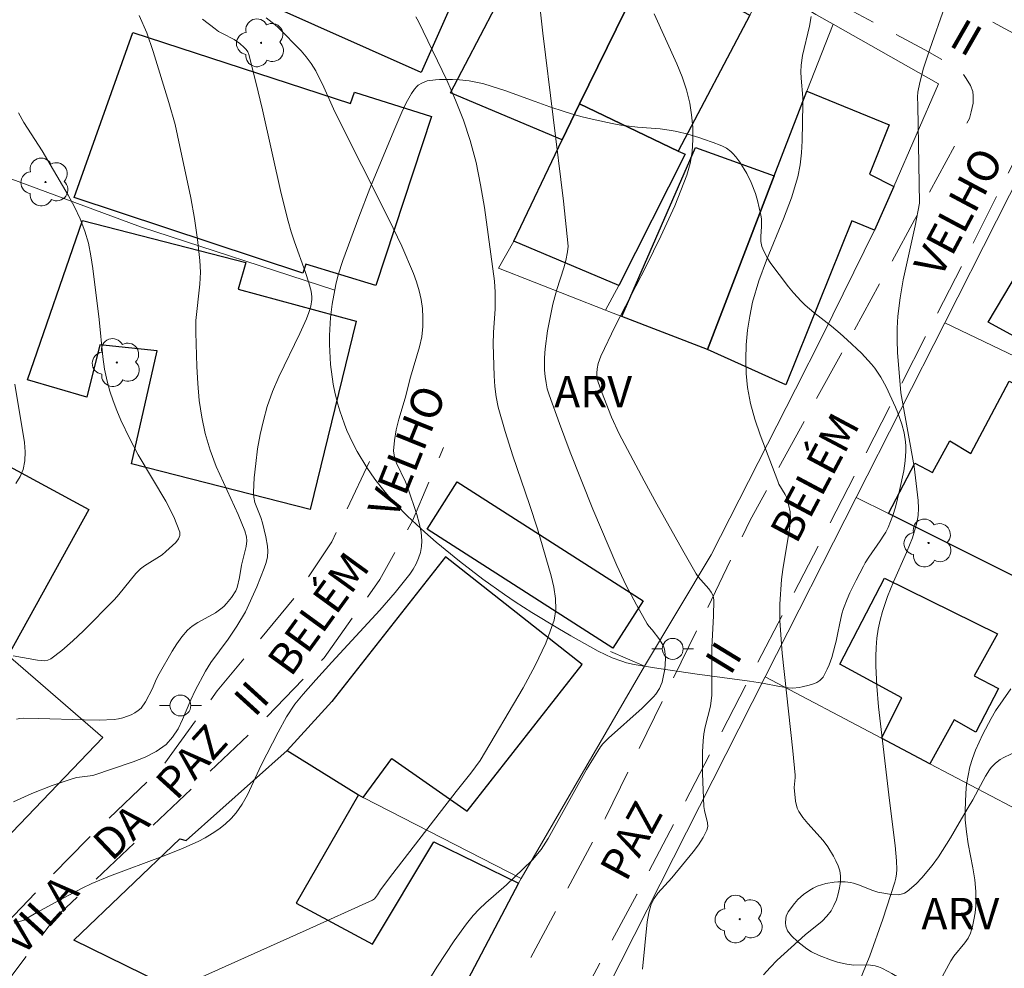
# Model space of a CAD drawing. Units: metres. Extents: x 282155 to 282670, y 1666581 to 1667146.
# Drawn here: x 282474 to 282521, y 1667046 to 1667091 of the extents above; entities that cross this region are included whole.
import ezdxf

# ---------------------------------------------------------------- set-up
doc = ezdxf.new("R2010")
doc.units = ezdxf.units.M
doc.header["$MEASUREMENT"] = 0
doc.linetypes.add('HIDDEN', pattern=[0.375, 0.25, -0.125])
for name, color, linetype, lineweight, true_color in [('Arvores_Isoladas', 7, 'Continuous', 18, 0x00ff33), ('Curvas_Intermediarias', 7, 'Continuous', 9, 0x783c14), ('Curvas_Mestras', 7, 'Continuous', 20, 0x783c14), ('Topon_Vegetacao', 7, 'Continuous', 9, 0x00ff33), ('Vegetacao', 7, 'Orla8', 9, 0x00ff33)]:
    doc.layers.add(name, color=color, linetype=linetype, lineweight=lineweight, true_color=true_color)
for name, color, linetype, lineweight in [('Cerca', 8, 'Cerca', 20), ('Edificacoes', 7, 'Continuous', 30), ('Muro_Grade', 8, 'Continuous', 20), ('Nao_Pavimentada_S_Mfio', 10, 'HIDDEN', 15), ('Poste', 7, 'Continuous', 9), ('Topon_de_Vias', 7, 'Continuous', 9)]:
    doc.layers.add(name, color=color, linetype=linetype, lineweight=lineweight)
doc.styles.add('Arial', font='arial.ttf', dxfattribs={"height": 1.5})
doc.styles.get("Standard").update_dxf_attribs({"font": 'arial.ttf'})
doc.linetypes.add('Cerca', pattern='A,10,0,["X",Standard,S=1,R=0,X=0,Y=-0.5],0.1', length=10.1)
doc.linetypes.add('Orla8', pattern='A,6,-0.5,["V",Standard,S=1,R=0,X=-0.5,Y=-1],-0.5,6,-0.5,["V",Standard,S=1,R=0,X=-0.5,Y=-1],-0.5', length=14)

# ---------------------------------------------------------------- blocks, each defined once
blk = doc.blocks.new('Arvore')
at = {"layer": 'Arvores_Isoladas'}
blk.add_lwpolyline([(-0.718, 0.493, 0.872324), (-0.722, -0.551, 0.862983), (0.284, -0.827, 0.900105), (0.89, 0.029, 0.863155), (0.262, 0.861, 0.882486)], format="xyb", close=True, dxfattribs=at)
blk.add_circle((0, 0), 0.0286, dxfattribs=at)
blk = doc.blocks.new('Poste')
at = {"layer": 'Poste'}
blk.add_lwpolyline([(0, 0.5, 1), (0, -0.5, 1)], format="xyb", close=True, dxfattribs=at)
for points in [[(-0.5, 0), (-1, 0)], [(0.5, 0), (1, 0)]]:
    blk.add_lwpolyline(points, dxfattribs=at)

msp = doc.modelspace()

# ---------------------------------------------------------------- linework, layer by layer
at = {"layer": 'Cerca', "flags": 128}
msp.add_lwpolyline([(282468.892, 1667047.697), (282477.568, 1667056.742), (282473.046, 1667060.66)], dxfattribs=at)
at = {"layer": 'Curvas_Intermediarias', "flags": 128}
for points, elevation in [([(282498.364, 1667092.421), (282498.593, 1667090.41), (282499.576, 1667082.369), (282499.801, 1667080.223), (282499.775, 1667079.95), (282499.685, 1667079.546), (282499.589, 1667079.197), (282499.256, 1667078.16), (282499.067, 1667077.461), (282498.814, 1667076.184), (282498.702, 1667075.326), (282498.673, 1667074.898), (282498.677, 1667074.301), (282498.701, 1667074.001), (282498.744, 1667073.703), (282498.807, 1667073.411), (282498.893, 1667073.126), (282499.384, 1667071.753), (282499.899, 1667070.385), (282500.986, 1667067.664), (282502.122, 1667064.966), (282502.567, 1667064.019), (282503.061, 1667063.095), (282503.571, 1667062.182), (282503.662, 1667062.063), (282503.821, 1667061.9), (282504.187, 1667061.417), (282504.359, 1667061.12), (282504.409, 1667060.963), (282504.441, 1667060.736), (282504.452, 1667060.5), (282504.418, 1667060.016), (282504.332, 1667059.548), (282504.289, 1667059.394), (282504.16, 1667059.095), (282503.985, 1667058.818), (282503.884, 1667058.693), (282503.336, 1667058.143), (282501.729, 1667056.72), (282501.461, 1667056.449), (282501.347, 1667056.299), (282501.008, 1667055.767), (282500.686, 1667055.223), (282498.85, 1667051.917), (282498.512, 1667051.401), (282498.095, 1667050.91), (282497.639, 1667050.45), (282496.854, 1667049.705), (282495.87, 1667048.851), (282495.557, 1667048.553), (282495.263, 1667048.239), (282494.946, 1667047.851), (282494.359, 1667047.035), (282493.52, 1667045.777), (282493.151, 1667045.15)], 129), ([(282513.524, 1667044.59), (282514.212, 1667046.316), (282514.844, 1667048.069), (282515.412, 1667049.834), (282515.46, 1667050.032), (282515.488, 1667050.234), (282515.501, 1667050.44), (282515.493, 1667050.853), (282515.432, 1667051.594), (282515.155, 1667053.734), (282514.634, 1667058.211), (282514.55, 1667059.197), (282514.499, 1667060.181), (282514.496, 1667060.616), (282514.516, 1667061.053), (282514.558, 1667061.489), (282514.623, 1667061.923), (282514.709, 1667062.351), (282514.818, 1667062.771), (282515.06, 1667063.487), (282515.351, 1667064.192), (282515.973, 1667065.591), (282516.249, 1667066.295), (282516.467, 1667067.011), (282516.528, 1667067.359), (282516.546, 1667067.715), (282516.532, 1667068.077), (282516.336, 1667069.695), (282515.7, 1667073.225), (282515.545, 1667075.149), (282515.517, 1667075.732), (282515.516, 1667076.312), (282515.552, 1667076.889), (282515.664, 1667077.757), (282515.816, 1667078.621), (282516.377, 1667081.206), (282516.591, 1667082.279), (282516.515, 1667086.948), (282516.494, 1667087.37), (282516.508, 1667087.579), (282516.601, 1667088.045), (282516.784, 1667088.739), (282517.078, 1667089.646), (282517.798, 1667091.672)], 132), ([(282473.302, 1667053.67), (282474.181, 1667054.065), (282475.153, 1667054.458), (282476.143, 1667054.796), (282476.328, 1667054.839), (282477.087, 1667054.936), (282479.024, 1667055.581), (282479.591, 1667055.812), (282480.118, 1667056.086), (282480.587, 1667056.419), (282480.903, 1667056.758), (282481.16, 1667057.162), (282481.377, 1667057.609), (282481.772, 1667058.547), (282481.988, 1667058.995), (282482.474, 1667059.923), (282482.736, 1667060.33), (282483.555, 1667061.44), (282483.964, 1667062.063), (282484.39, 1667062.76), (282484.921, 1667063.955), (282485.274, 1667064.837), (282485.365, 1667065.107), (282485.435, 1667065.383), (282485.456, 1667065.66), (282485.439, 1667065.886), (282485.36, 1667066.338), (282485.194, 1667067.012), (282485.119, 1667067.257), (282484.838, 1667067.985), (282484.779, 1667068.229), (282484.763, 1667068.477), (282484.804, 1667069.158), (282484.871, 1667069.846), (282484.966, 1667070.536), (282485.089, 1667071.222), (282485.242, 1667071.899), (282485.427, 1667072.562), (282485.679, 1667073.279), (282485.98, 1667073.982), (282486.988, 1667076.059), (282487.301, 1667076.759), (282487.416, 1667077.056), (282487.508, 1667077.362), (282487.557, 1667077.671), (282487.558, 1667077.805), (282487.522, 1667078.076), (282487.414, 1667078.478), (282487.254, 1667078.969), (282486.725, 1667080.428), (282486.56, 1667080.918), (282486.416, 1667081.414), (282486.087, 1667082.738), (282485.197, 1667086.745), (282484.885, 1667088.071), (282484.541, 1667089.381), (282484.491, 1667089.505), (282484.418, 1667089.62), (282484.327, 1667089.725), (282484.117, 1667089.912), (282483.838, 1667090.109), (282483.28, 1667090.39), (282483.099, 1667090.49), (282482.93, 1667090.606), (282482.329, 1667091.074)], 126), ([(282473.339, 1667047.879), (282473.791, 1667048.016), (282474.376, 1667048.363), (282475.697, 1667049.091), (282476.587, 1667049.557), (282477.041, 1667049.769), (282477.883, 1667050.118), (282480.454, 1667051.071), (282481.298, 1667051.409), (282482.123, 1667051.784), (282482.461, 1667051.96), (282482.793, 1667052.157), (282483.113, 1667052.374), (282483.416, 1667052.612), (282483.694, 1667052.872), (282483.941, 1667053.152), (282484.228, 1667053.566), (282484.478, 1667054.011), (282485.132, 1667055.43), (282485.941, 1667057.011), (282486.347, 1667057.742), (282486.745, 1667058.345), (282487.133, 1667058.821), (282487.749, 1667059.511), (282488.503, 1667060.349), (282490.801, 1667062.834), (282491.536, 1667063.681), (282492.233, 1667064.551), (282492.394, 1667064.785), (282492.536, 1667065.041), (282492.654, 1667065.311), (282492.743, 1667065.589), (282492.797, 1667065.868), (282492.813, 1667066.143), (282492.775, 1667066.562), (282492.69, 1667066.985), (282492.571, 1667067.409), (282492.146, 1667068.674), (282492.03, 1667068.972), (282491.599, 1667069.85), (282491.501, 1667070.145), (282491.464, 1667070.445), (282491.497, 1667070.944), (282491.586, 1667071.448), (282491.712, 1667071.955), (282492.008, 1667072.971), (282492.269, 1667073.962), (282492.703, 1667075.415), (282492.806, 1667075.901), (282492.86, 1667076.388), (282492.864, 1667076.811), (282492.835, 1667077.241), (282492.774, 1667077.672), (282492.682, 1667078.098), (282492.562, 1667078.515), (282492.414, 1667078.918), (282491.849, 1667080.227), (282491.241, 1667081.522), (282488.661, 1667086.652), (282488.127, 1667087.832), (282487.743, 1667088.599), (282487.519, 1667088.961), (282487.29, 1667089.272), (282487.038, 1667089.567), (282485.942, 1667090.683), (282485.809, 1667090.802), (282485.374, 1667091.13)], 127), ([(282492.518, 1667091.183), (282492.644, 1667090.961), (282494.002, 1667088.157), (282494.421, 1667087.207), (282494.8, 1667086.245), (282495.125, 1667085.269), (282495.4, 1667084.22), (282495.619, 1667083.154), (282495.798, 1667082.075), (282496.279, 1667078.56), (282496.311, 1667078.031), (282496.313, 1667077.235), (282496.233, 1667076.105), (282496.217, 1667075.541), (282496.263, 1667074.029), (282496.301, 1667073.527), (282496.365, 1667073.03), (282496.464, 1667072.541), (282496.788, 1667071.367), (282497.161, 1667070.203), (282497.963, 1667067.885), (282498.344, 1667066.722), (282498.985, 1667064.48), (282499.119, 1667063.934), (282499.205, 1667063.392), (282499.218, 1667062.862), (282499.129, 1667062.355), (282498.734, 1667061.261), (282498.234, 1667060.182), (282497.66, 1667059.116), (282495.602, 1667055.652), (282495.159, 1667055.046), (282494.455, 1667054.163), (282491.432, 1667050.252), (282490.832, 1667049.467), (282490.7, 1667049.224), (282490.55, 1667049.045), (282490.455, 1667048.981), (282487.287, 1667047.537), (282480.922, 1667044.689)], 128), ([(282511.421, 1667091.198), (282511.328, 1667090.732), (282511.006, 1667089.339), (282510.939, 1667088.872), (282510.925, 1667088.564), (282510.937, 1667088.255), (282511.017, 1667087.325), (282511.021, 1667087.015), (282510.991, 1667085.262), (282510.957, 1667084.681), (282510.889, 1667084.106), (282510.775, 1667083.542), (282510.469, 1667082.533), (282510.093, 1667081.538), (282509.277, 1667079.562), (282508.909, 1667078.566), (282508.616, 1667077.554), (282508.477, 1667076.888), (282508.374, 1667076.207), (282508.31, 1667075.519), (282508.287, 1667074.829), (282508.309, 1667074.145), (282508.377, 1667073.473), (282508.521, 1667072.713), (282508.729, 1667071.96), (282508.98, 1667071.213), (282509.814, 1667068.992), (282509.872, 1667068.86), (282510.176, 1667068.362), (282510.232, 1667068.231), (282510.335, 1667067.89), (282510.405, 1667067.537), (282510.42, 1667067.184), (282510.376, 1667066.703), (282510.06, 1667064.776), (282510.002, 1667064.292), (282509.922, 1667063.115), (282509.917, 1667062.329), (282510.03, 1667060.772), (282510.533, 1667056.117), (282510.644, 1667054.953), (282510.646, 1667054.833), (282510.596, 1667054.352), (282510.659, 1667053.706), (282510.748, 1667053.369), (282510.822, 1667053.216), (282511.023, 1667052.921), (282511.254, 1667052.642), (282511.99, 1667051.82), (282512.203, 1667051.527), (282512.476, 1667051.084), (282512.6, 1667050.851), (282512.703, 1667050.613), (282512.777, 1667050.373), (282512.812, 1667050.133), (282512.81, 1667049.854), (282512.775, 1667049.564), (282512.712, 1667049.272), (282512.621, 1667048.986), (282512.505, 1667048.715), (282512.368, 1667048.467), (282512.17, 1667048.208), (282511.934, 1667047.972), (282511.132, 1667047.318), (282509.794, 1667046.103), (282509.448, 1667045.763), (282509.136, 1667045.405)], 131), ([(282473.536, 1667086.593), (282473.793, 1667086.131), (282474.665, 1667084.786), (282475.905, 1667082.666), (282476.21, 1667082.105), (282476.484, 1667081.533), (282476.713, 1667080.946), (282476.88, 1667080.363), (282477.002, 1667079.765), (282477.092, 1667079.155), (282477.389, 1667076.722), (282477.564, 1667074.936), (282477.649, 1667074.347), (282477.769, 1667073.768), (282477.9, 1667073.295), (282478.058, 1667072.828), (282478.238, 1667072.367), (282478.434, 1667071.912), (282478.854, 1667071.015), (282479.252, 1667070.262), (282480.579, 1667068.034), (282480.956, 1667067.3), (282481.245, 1667066.568), (282481.252, 1667066.401), (282481.182, 1667066.234), (282481.057, 1667066.071), (282480.584, 1667065.63), (282480.397, 1667065.478), (282479.562, 1667064.958), (282479.374, 1667064.806), (282479.15, 1667064.578), (282478.336, 1667063.574), (282478.118, 1667063.337), (282476.638, 1667061.841), (282476.131, 1667061.362), (282475.612, 1667060.912), (282475.079, 1667060.503), (282474.944, 1667060.437), (282474.79, 1667060.411), (282474.454, 1667060.437), (282473.277, 1667060.648)], 124), ([(282473.371, 1667073.634), (282473.825, 1667070.84), (282473.86, 1667070.392), (282473.845, 1667069.962), (282473.761, 1667069.56), (282473.617, 1667069.219), (282473.41, 1667068.881)], 123), ([(282520.96, 1667059.07), (282520.226, 1667058.02), (282520.01, 1667057.656), (282519.621, 1667056.907), (282519.268, 1667056.139), (282519.122, 1667055.747), (282519.003, 1667055.349), (282518.912, 1667054.938), (282518.844, 1667054.519), (282518.798, 1667054.094), (282518.766, 1667053.239), (282518.777, 1667052.816), (282518.829, 1667052.242), (282518.92, 1667051.67), (282519.139, 1667050.527), (282519.229, 1667049.955), (282519.281, 1667049.383), (282519.276, 1667048.711), (282519.245, 1667048.373), (282519.193, 1667048.039), (282519.119, 1667047.714), (282519.021, 1667047.402), (282518.908, 1667047.165), (282518.757, 1667046.943), (282518.233, 1667046.301), (282518.085, 1667046.073), (282517.476, 1667044.959)], 133)]:
    msp.add_lwpolyline(points, dxfattribs=dict(at, elevation=elevation))
at = {"layer": 'Curvas_Mestras', "flags": 128}
for points, elevation in [([(282503.357, 1667045.685), (282503.571, 1667047.937), (282503.651, 1667048.368), (282503.775, 1667048.78), (282503.912, 1667049.059), (282504.095, 1667049.318), (282504.758, 1667050.048), (282505.773, 1667051.288), (282506.03, 1667051.623), (282506.255, 1667051.966), (282506.434, 1667052.32), (282506.472, 1667052.492), (282506.461, 1667052.676), (282506.313, 1667053.261), (282506.287, 1667053.454), (282506.221, 1667055.022), (282506.22, 1667056.066), (282506.246, 1667056.586), (282506.287, 1667056.921), (282506.354, 1667057.253), (282506.599, 1667058.247), (282506.675, 1667058.773), (282506.663, 1667061.047), (282506.745, 1667062.562), (282506.763, 1667063.316), (282506.726, 1667063.516), (282506.634, 1667063.697), (282506.521, 1667063.848), (282506.017, 1667064.419), (282505.912, 1667064.576), (282505.279, 1667065.677), (282504.037, 1667067.896), (282503.429, 1667069.014), (282502.247, 1667071.265), (282501.875, 1667072.058), (282501.391, 1667073.282), (282501.213, 1667073.781), (282501.177, 1667073.965), (282501.168, 1667074.151), (282501.188, 1667074.366), (282501.237, 1667074.612), (282501.361, 1667074.968), (282502.054, 1667076.41), (282503.523, 1667079.271), (282504.237, 1667080.706), (282504.896, 1667082.154), (282505.471, 1667083.624), (282505.626, 1667084.171), (282505.721, 1667084.742), (282505.761, 1667085.327), (282505.754, 1667085.915), (282505.704, 1667086.496), (282505.618, 1667087.059), (282505.464, 1667087.695), (282505.25, 1667088.322), (282504.995, 1667088.941), (282503.905, 1667091.323)], 130), ([(282479.309, 1667091.247), (282479.674, 1667090.42), (282479.969, 1667089.535), (282480.722, 1667087.087), (282481.018, 1667086.044), (282481.143, 1667085.517), (282481.768, 1667082.543), (282481.947, 1667081.546), (282482.098, 1667080.548), (282482.211, 1667079.548), (282482.23, 1667078.978), (282482.197, 1667078.406), (282482.018, 1667076.681), (282482.008, 1667076.108), (282482.059, 1667074.482), (282482.105, 1667073.667), (282482.178, 1667072.858), (282482.291, 1667072.057), (282482.454, 1667071.271), (282482.691, 1667070.477), (282482.99, 1667069.699), (282484.032, 1667067.397), (282484.352, 1667066.622), (282484.432, 1667066.341), (282484.451, 1667066.148), (282484.422, 1667065.874), (282484.198, 1667064.98), (282484.098, 1667064.397), (282483.994, 1667063.919), (282483.922, 1667063.754), (282483.713, 1667063.444), (282483.475, 1667063.15), (282483.345, 1667063.016), (282483.206, 1667062.892), (282482.949, 1667062.711), (282482.106, 1667062.247), (282481.844, 1667062.074), (282481.612, 1667061.871), (282481.348, 1667061.563), (282481.108, 1667061.229), (282480.887, 1667060.878), (282480.262, 1667059.794), (282480.124, 1667059.518), (282479.942, 1667059.092), (282479.604, 1667058.457), (282479.392, 1667058.158), (282479.263, 1667058.039), (282479.098, 1667057.927), (282478.917, 1667057.829), (282478.52, 1667057.682), (282478.315, 1667057.636), (282478.111, 1667057.612), (282477.394, 1667057.583), (282476.672, 1667057.586), (282474.494, 1667057.66), (282473.77, 1667057.667), (282473.61, 1667057.653), (282473.451, 1667057.619)], 125)]:
    msp.add_lwpolyline(points, dxfattribs=dict(at, elevation=elevation))
at = {"layer": 'Edificacoes', "flags": 128}
for points in [[(282497.042, 1667098.139), (282492.78, 1667088.518), (282485.233, 1667091.885), (282490.051, 1667100.891), (282490.32, 1667100.786)], [(282494.173, 1667087.547), (282498.474, 1667095.786), (282503.42, 1667093.304), (282500.351, 1667087.034), (282499.509, 1667085.314)], [(282508.479, 1667091.264), (282505.066, 1667084.766), (282500.351, 1667087.034), (282503.42, 1667093.304), (282503.656, 1667093.821)], [(282490.615, 1667078.348), (282487.273, 1667079.374), (282487.122, 1667078.94), (282476.194, 1667082.552), (282478.994, 1667090.432), (282489.403, 1667087.037), (282489.586, 1667087.589), (282493.273, 1667086.43)], [(282506.453, 1667075.29), (282509.642, 1667083.581), (282511.201, 1667087.634), (282515.148, 1667086.032), (282514.195, 1667083.659), (282515.367, 1667083.079), (282514.433, 1667080.993), (282513.351, 1667081.439), (282510.201, 1667073.601)], [(282505.066, 1667084.766), (282505.399, 1667084.62), (282502.223, 1667078.351), (282497.201, 1667080.47), (282499.509, 1667085.314), (282500.351, 1667087.034)], [(282506.453, 1667075.29), (282502.375, 1667076.865), (282505.893, 1667084.938), (282509.642, 1667083.581)], [(282487.483, 1667067.651), (282478.935, 1667069.827), (282480.165, 1667075.221), (282477.417, 1667075.504), (282476.807, 1667073.012), (282473.962, 1667073.845), (282476.595, 1667081.456), (282484.398, 1667079.447), (282484.042, 1667078.176), (282489.672, 1667076.636)], [(282528.504, 1667071.89), (282519.872, 1667076.591), (282521.714, 1667079.697), (282530.276, 1667075.106), (282528.597, 1667072.06)], [(282518.036, 1667070.917), (282519.048, 1667070.323), (282520.876, 1667073.768), (282526.975, 1667070.694), (282523.361, 1667063.331), (282515.109, 1667067.454), (282516.364, 1667069.852), (282517.211, 1667069.418)], [(282471.387, 1667070.619), (282476.907, 1667067.636), (282473.046, 1667060.66), (282471.512, 1667061.562), (282467.834, 1667064.144), (282468.447, 1667065.262), (282470.961, 1667069.844)], [(282501.941, 1667061.014), (282493.061, 1667066.703), (282494.507, 1667068.96), (282503.387, 1667063.272)], [(282494.969, 1667053.232), (282500.478, 1667060.239), (282493.94, 1667065.381), (282488.503, 1667058.467), (282486.375, 1667056.125), (282489.783, 1667054.014), (282490.007, 1667053.879), (282491.375, 1667055.744)], [(282514.92, 1667064.355), (282520.31, 1667061.695), (282519.199, 1667059.691), (282520.37, 1667059.088), (282519.283, 1667057.007), (282518.252, 1667057.594), (282517.09, 1667055.498), (282514.776, 1667056.716), (282515.743, 1667058.64), (282512.791, 1667060.25)], [(282497.423, 1667049.782), (282491.941, 1667039.345), (282476.181, 1667047.066), (282481.248, 1667051.9), (282481.548, 1667051.832), (282486.375, 1667056.125), (282489.783, 1667054.014), (282486.801, 1667048.829), (282490.461, 1667046.871), (282493.379, 1667051.769)]]:
    msp.add_lwpolyline(points, close=True, dxfattribs=at)
at = {"layer": 'Muro_Grade', "flags": 128}
for points in [[(282501.582, 1667077.175), (282502.223, 1667078.351), (282505.399, 1667084.62), (282505.066, 1667084.766), (282508.479, 1667091.264), (282509.107, 1667092.429), (282509.278, 1667092.758)], [(282509.278, 1667092.758), (282511.633, 1667091.298), (282512.466, 1667090.828)], [(282503.453, 1667060.154), (282506.632, 1667065.471), (282510.66, 1667073.387), (282511.963, 1667075.947), (282514.433, 1667080.993), (282515.367, 1667083.079), (282517.499, 1667087.984), (282512.466, 1667090.828)], [(282506.453, 1667075.29), (282509.642, 1667083.581), (282511.201, 1667087.634), (282512.466, 1667090.828)], [(282467.038, 1667086.994), (282466.921, 1667085.755), (282479.376, 1667081.145), (282488.65, 1667078.127)], [(282517.798, 1667076.565), (282522.739, 1667086.312), (282533.355, 1667080.695)], [(282501.582, 1667077.175), (282496.475, 1667079.171), (282497.201, 1667080.47)], [(282501.582, 1667077.175), (282501.747, 1667077.111), (282502.375, 1667076.865)], [(282513.57, 1667068.223), (282517.798, 1667076.565)], [(282517.798, 1667076.565), (282528.305, 1667071.528)], [(282509.22, 1667059.641), (282513.57, 1667068.223)], [(282513.57, 1667068.223), (282515.109, 1667067.454), (282523.361, 1667063.331), (282536.365, 1667056.833), (282539.599, 1667055.217), (282540.529, 1667054.752)], [(282503.453, 1667060.154), (282501.831, 1667060.855)], [(282497.558, 1667050.015), (282503.453, 1667060.154)], [(282503.453, 1667060.154), (282503.453, 1667060.154)], [(282503.453, 1667060.154), (282503.453, 1667060.154)], [(282500.475, 1667041.617), (282500.157, 1667041.763), (282501.702, 1667044.81), (282509.22, 1667059.641)], [(282535.589, 1667045.758), (282531.57, 1667047.874), (282530.188, 1667048.601), (282521.944, 1667052.942), (282517.09, 1667055.498), (282514.776, 1667056.716), (282509.22, 1667059.641)], [(282486.375, 1667056.125), (282489.783, 1667054.014), (282490.007, 1667053.879), (282497.558, 1667050.015)], [(282497.423, 1667049.782), (282497.558, 1667050.015)]]:
    msp.add_lwpolyline(points, dxfattribs=at)
at = {"layer": 'Nao_Pavimentada_S_Mfio', "ltscale": 10, "flags": 128}
for points in [[(282456.665, 1667141.139), (282454.934, 1667138.687), (282452.441, 1667134.21), (282452.382, 1667134.091), (282452.322, 1667133.951), (282452.269, 1667133.809), (282452.224, 1667133.664), (282452.186, 1667133.517), (282452.156, 1667133.368), (282452.135, 1667133.218), (282452.121, 1667133.066), (282452.115, 1667132.915), (282452.117, 1667132.763), (282452.127, 1667132.611), (282452.145, 1667132.46), (282452.171, 1667132.311), (282452.205, 1667132.163), (282452.246, 1667132.016), (282452.295, 1667131.873), (282452.352, 1667131.732), (282452.416, 1667131.594), (282452.487, 1667131.46), (282452.565, 1667131.33), (282452.65, 1667131.204), (282452.741, 1667131.082), (282452.839, 1667130.966), (282452.942, 1667130.855), (282453.052, 1667130.749), (282453.166, 1667130.65), (282453.286, 1667130.556), (282458.664, 1667126.443), (282465.52, 1667121.511), (282481.718, 1667111.673), (282501.233, 1667101.018), (282527.65, 1667086.881), (282551.333, 1667074.291), (282559.273, 1667069.965), (282567.633, 1667065.197), (282577.845, 1667059.924), (282582.524, 1667057.247), (282582.528, 1667057.244), (282582.654, 1667057.165), (282582.704, 1667057.137), (282582.784, 1667057.093), (282582.917, 1667057.028), (282583.054, 1667056.97), (282583.194, 1667056.919), (282583.337, 1667056.876), (282583.481, 1667056.841), (282583.627, 1667056.814), (282583.775, 1667056.794), (282583.923, 1667056.783), (282584.072, 1667056.779), (282584.221, 1667056.784), (282584.369, 1667056.796), (282584.517, 1667056.816), (282584.663, 1667056.844), (282584.807, 1667056.881), (282584.949, 1667056.924), (282585.089, 1667056.976), (282585.226, 1667057.034)], [(282490.31, 1667069.934), (282488.506, 1667066.1), (282486.724, 1667063.431), (282483.036, 1667058.973), (282480.328, 1667055.254), (282476.817, 1667051.882), (282472.175, 1667047.081), (282470.191, 1667044.611), (282467.815, 1667042.213), (282466.278, 1667040.927), (282464.596, 1667039.854), (282463.766, 1667039.55), (282463.187, 1667039.423), (282454.913, 1667044.025), (282442.354, 1667052.313), (282438.009, 1667055.915), (282437.851, 1667056.029), (282437.697, 1667056.15), (282437.549, 1667056.276), (282437.406, 1667056.408), (282437.269, 1667056.546), (282437.138, 1667056.69), (282437.012, 1667056.839), (282436.893, 1667056.992), (282436.781, 1667057.151), (282436.675, 1667057.313), (282436.575, 1667057.48), (282436.483, 1667057.651), (282436.398, 1667057.825), (282436.32, 1667058.003), (282436.25, 1667058.184), (282436.187, 1667058.367), (282436.132, 1667058.553), (282436.084, 1667058.741), (282436.045, 1667058.931), (282436.013, 1667059.122), (282435.989, 1667059.315), (282435.973, 1667059.508), (282435.965, 1667059.702), (282435.965, 1667059.895), (282435.973, 1667060.089), (282435.989, 1667060.282), (282436.013, 1667060.475), (282436.045, 1667060.666), (282436.084, 1667060.856), (282436.132, 1667061.045), (282436.187, 1667061.231), (282436.25, 1667061.415), (282436.32, 1667061.596), (282436.398, 1667061.774), (282436.483, 1667061.949), (282436.566, 1667062.104), (282441.228, 1667068.619), (282443.775, 1667072.677), (282443.868, 1667072.957), (282443.955, 1667073.238), (282444.033, 1667073.522), (282444.104, 1667073.807), (282444.167, 1667074.095), (282444.222, 1667074.383), (282444.27, 1667074.673), (282444.31, 1667074.965), (282444.341, 1667075.257), (282444.365, 1667075.549), (282444.381, 1667075.842), (282444.388, 1667076.135), (282444.388, 1667076.429), (282444.38, 1667076.722), (282444.364, 1667077.014), (282444.34, 1667077.306), (282444.308, 1667077.598), (282444.268, 1667077.888), (282444.221, 1667078.177), (282444.165, 1667078.464), (282444.102, 1667078.749), (282444.03, 1667079.033), (282443.952, 1667079.315), (282443.865, 1667079.594), (282443.771, 1667079.871), (282443.669, 1667080.145), (282443.56, 1667080.416), (282443.444, 1667080.684), (282443.32, 1667080.949), (282443.189, 1667081.21), (282443.051, 1667081.467), (282442.906, 1667081.721), (282442.755, 1667081.97), (282442.596, 1667082.215), (282442.431, 1667082.456), (282442.366, 1667082.547), (282439.378, 1667085.795), (282436.561, 1667088.604), (282432.749, 1667091.69), (282426.654, 1667096.17), (282419.692, 1667102.215), (282419.594, 1667102.301), (282419.501, 1667102.392), (282419.414, 1667102.49), (282419.334, 1667102.592), (282419.259, 1667102.699), (282419.191, 1667102.811), (282419.13, 1667102.926), (282419.076, 1667103.046), (282419.029, 1667103.168), (282418.99, 1667103.293), (282418.959, 1667103.42), (282418.935, 1667103.549), (282418.919, 1667103.68), (282418.91, 1667103.811), (282418.91, 1667103.942), (282418.917, 1667104.074), (282418.933, 1667104.204), (282418.956, 1667104.334), (282418.987, 1667104.461), (282419.026, 1667104.587), (282419.072, 1667104.71), (282419.125, 1667104.83), (282419.185, 1667104.947), (282419.253, 1667105.06), (282419.327, 1667105.168), (282419.407, 1667105.272), (282419.493, 1667105.37), (282419.585, 1667105.464), (282419.683, 1667105.551), (282419.711, 1667105.575), (282420.593, 1667106.217), (282428.338, 1667112.63), (282436.571, 1667119.257), (282441.75, 1667124.203), (282445.552, 1667128.006), (282445.791, 1667128.266), (282445.889, 1667128.39), (282445.98, 1667128.494), (282446.071, 1667128.592), (282446.166, 1667128.696), (282446.275, 1667128.813), (282446.395, 1667128.918), (282446.52, 1667129.017), (282446.649, 1667129.11), (282446.784, 1667129.196), (282446.922, 1667129.275), (282447.064, 1667129.347), (282447.21, 1667129.412), (282447.36, 1667129.47), (282447.512, 1667129.521), (282447.666, 1667129.563), (282447.823, 1667129.599), (282447.982, 1667129.626), (282448.142, 1667129.646), (282448.303, 1667129.658), (282448.465, 1667129.662), (282448.627, 1667129.658), (282448.789, 1667129.647), (282448.95, 1667129.627), (282449.111, 1667129.6), (282449.271, 1667129.565), (282449.428, 1667129.522), (282449.584, 1667129.472), (282449.738, 1667129.415), (282449.889, 1667129.35), (282450.037, 1667129.278), (282450.181, 1667129.199), (282450.322, 1667129.113), (282450.459, 1667129.021), (282450.591, 1667128.923), (282450.718, 1667128.818), (282450.841, 1667128.707), (282450.958, 1667128.591), (282451.07, 1667128.469), (282451.203, 1667128.357), (282452.444, 1667127.315), (282457.063, 1667124.285), (282464.036, 1667119.269), (282480.376, 1667109.344), (282499.955, 1667098.654), (282516.843, 1667089.616), (282518.225, 1667088.816), (282518.662, 1667088.462), (282518.818, 1667088.246), (282519.032, 1667087.899), (282519.146, 1667087.617), (282519.162, 1667087.404), (282519.16, 1667087.057), (282519.065, 1667086.639), (282518.975, 1667086.329), (282516.359, 1667081.489), (282508.499, 1667067.139), (282501.593, 1667052.908), (282495.191, 1667040.936), (282488.313, 1667030.02), (282488.241, 1667029.854), (282488.161, 1667029.691), (282488.075, 1667029.532), (282487.982, 1667029.376), (282487.882, 1667029.225), (282487.775, 1667029.078), (282487.662, 1667028.936), (282487.543, 1667028.799), (282487.418, 1667028.667), (282487.288, 1667028.541), (282487.152, 1667028.42), (282487.011, 1667028.305), (282486.865, 1667028.197), (282486.714, 1667028.095), (282486.559, 1667028), (282486.4, 1667027.911), (282486.238, 1667027.83), (282486.072, 1667027.755), (282485.903, 1667027.688), (282485.731, 1667027.628), (282485.557, 1667027.576), (282485.381, 1667027.531), (282485.203, 1667027.495), (282485.023, 1667027.466), (282484.843, 1667027.444), (282484.662, 1667027.431), (282484.481, 1667027.426), (282484.299, 1667027.428), (282484.119, 1667027.438), (282483.938, 1667027.457), (282483.759, 1667027.483), (282483.582, 1667027.517), (282483.406, 1667027.558), (282483.232, 1667027.608), (282483.06, 1667027.665), (282482.892, 1667027.729), (282482.726, 1667027.801), (282482.564, 1667027.88), (282482.406, 1667027.966), (282482.252, 1667028.059), (282482.102, 1667028.158), (282481.956, 1667028.264), (282481.816, 1667028.376), (282481.681, 1667028.495), (282481.631, 1667028.541), (282474.885, 1667033.276), (282471.445, 1667035.071), (282470.476, 1667036.291), (282469.826, 1667037.191), (282469.434, 1667037.872), (282469.182, 1667038.695), (282469.227, 1667039.533), (282469.569, 1667040.566), (282470.26, 1667041.651), (282471.693, 1667043.363), (282475.295, 1667048.125), (282484.967, 1667057.283), (282488.139, 1667060.559), (282490.81, 1667064.297), (282492.359, 1667067.097), (282493.854, 1667070.601)], [(282532.224, 1666979.388), (282532.027, 1666979.372), (282531.829, 1666979.363), (282531.631, 1666979.363), (282531.434, 1666979.371), (282531.236, 1666979.387), (282531.04, 1666979.411), (282530.844, 1666979.443), (282530.65, 1666979.482), (282530.458, 1666979.529), (282530.268, 1666979.584), (282530.08, 1666979.647), (282529.895, 1666979.717), (282529.713, 1666979.795), (282529.534, 1666979.88), (282529.358, 1666979.972), (282529.187, 1666980.071), (282529.019, 1666980.177), (282528.856, 1666980.289), (282524.876, 1666981.855), (282524.451, 1666982.097), (282499.849, 1666992.221), (282479.337, 1666999.829), (282477.78, 1667000.551), (282477.682, 1667000.618), (282477.557, 1667000.712), (282477.437, 1667000.813), (282477.322, 1667000.92), (282477.213, 1667001.032), (282477.11, 1667001.149), (282477.013, 1667001.272), (282476.922, 1667001.399), (282476.838, 1667001.531), (282476.761, 1667001.667), (282476.691, 1667001.806), (282476.628, 1667001.949), (282476.573, 1667002.095), (282476.525, 1667002.244), (282476.485, 1667002.395), (282476.452, 1667002.547), (282476.428, 1667002.702), (282476.411, 1667002.857), (282476.403, 1667003.013), (282476.402, 1667003.169), (282476.41, 1667003.325), (282476.425, 1667003.48), (282476.448, 1667003.635), (282476.479, 1667003.788), (282476.518, 1667003.94), (282476.565, 1667004.089), (282476.619, 1667004.236), (282476.681, 1667004.38), (282476.75, 1667004.52), (282476.826, 1667004.658), (282478.2, 1667007.727), (282483.194, 1667016.305), (282490.506, 1667027.556), (282496.209, 1667036.492), (282503.09, 1667049.245), (282512.24, 1667066.832), (282518.604, 1667079.269), (282521.746, 1667085.55), (282522.13, 1667086.053), (282522.33, 1667086.229), (282522.623, 1667086.418), (282522.842, 1667086.476), (282523.095, 1667086.473), (282523.4, 1667086.392), (282524.143, 1667086.031), (282532.012, 1667081.905), (282548.49, 1667073.154), (282562.022, 1667066.341), (282576.386, 1667058.206), (282581.289, 1667055.109), (282581.376, 1667055.059), (282581.501, 1667054.98), (282581.578, 1667054.926), (282581.622, 1667054.894), (282581.738, 1667054.802), (282581.849, 1667054.704), (282581.954, 1667054.6), (282582.054, 1667054.49), (282582.147, 1667054.375), (282582.235, 1667054.256), (282582.315, 1667054.132), (282582.389, 1667054.003), (282582.456, 1667053.871), (282582.516, 1667053.736), (282582.568, 1667053.597), (282582.613, 1667053.456), (282582.65, 1667053.313), (282582.679, 1667053.168), (282582.7, 1667053.021)]]:
    msp.add_lwpolyline(points, dxfattribs=at)
at = {"layer": 'Vegetacao', "flags": 128}
for points in [[(282512.792, 1667076.059), (282513.142, 1667075.746), (282513.814, 1667075.107), (282514.291, 1667074.593), (282514.453, 1667074.393), (282514.742, 1667073.965), (282514.995, 1667073.506), (282515.44, 1667072.536), (282515.555, 1667072.263), (282515.753, 1667071.715), (282515.863, 1667071.3), (282515.926, 1667070.878), (282515.938, 1667070.665), (282515.937, 1667070.432), (282515.904, 1667069.961), (282515.838, 1667069.488), (282515.637, 1667068.546), (282515.436, 1667067.75), (282515.318, 1667067.36), (282515.092, 1667066.79), (282514.975, 1667066.561), (282514.892, 1667066.418), (282514.717, 1667066.147), (282514.17, 1667065.371), (282513.997, 1667065.092), (282513.915, 1667064.943), (282513.564, 1667064.272), (282513.268, 1667063.668), (282513.135, 1667063.364), (282512.963, 1667062.907), (282512.887, 1667062.653), (282512.768, 1667062.136), (282512.692, 1667061.746), (282512.612, 1667061.359), (282512.566, 1667061.169), (282512.394, 1667060.573), (282512.27, 1667060.227), (282512.18, 1667060.017), (282511.982, 1667059.638), (282511.828, 1667059.471), (282511.686, 1667059.383), (282511.574, 1667059.334), (282511.315, 1667059.252), (282510.987, 1667059.172), (282510.84, 1667059.143), (282510.541, 1667059.112), (282510.312, 1667059.124), (282509.903, 1667059.188), (282509.084, 1667059.341), (282508.468, 1667059.443), (282505.861, 1667059.791), (282503.923, 1667060.075), (282502.956, 1667060.241), (282502.597, 1667060.322), (282502.363, 1667060.391), (282501.906, 1667060.561), (282501.239, 1667060.876), (282499.932, 1667061.61), (282499.302, 1667061.974), (282498.074, 1667062.718), (282497.278, 1667063.231), (282496.756, 1667063.582), (282495.732, 1667064.308), (282494.604, 1667065.169), (282493.497, 1667066.086), (282492.95, 1667066.568), (282492.133, 1667067.323), (282491.567, 1667067.891), (282491.214, 1667068.281), (282490.989, 1667068.546), (282490.565, 1667069.087), (282490.177, 1667069.644), (282489.716, 1667070.411), (282489.51, 1667070.806), (282489.232, 1667071.412), (282489.108, 1667071.721), (282488.888, 1667072.353), (282488.792, 1667072.675), (282488.668, 1667073.166), (282488.574, 1667073.625), (282488.445, 1667074.566), (282488.393, 1667075.526), (282488.396, 1667075.955), (282488.445, 1667076.814), (282488.522, 1667077.454), (282488.701, 1667078.399), (282488.819, 1667078.861), (282489.03, 1667079.537), (282489.793, 1667081.614), (282490.333, 1667082.989), (282491.477, 1667085.73), (282491.858, 1667086.636), (282492.069, 1667087.08), (282492.32, 1667087.517), (282492.467, 1667087.732), (282492.567, 1667087.849), (282492.641, 1667087.915), (282492.803, 1667088.02), (282493.071, 1667088.122), (282493.458, 1667088.181), (282493.654, 1667088.19), (282494.284, 1667088.189), (282494.603, 1667088.172), (282495.078, 1667088.123), (282495.547, 1667088.037), (282495.776, 1667087.978), (282496.128, 1667087.874), (282496.83, 1667087.645), (282497.297, 1667087.481), (282498.228, 1667087.142), (282498.923, 1667086.892), (282499.615, 1667086.66), (282499.96, 1667086.553), (282500.476, 1667086.411), (282501.089, 1667086.259), (282501.9, 1667086.083), (282502.32, 1667086.006), (282503.121, 1667085.912), (282504.202, 1667085.831), (282504.74, 1667085.761), (282505.002, 1667085.711), (282505.523, 1667085.584), (282506.043, 1667085.424), (282506.273, 1667085.346), (282506.73, 1667085.178), (282507.071, 1667085.046), (282507.18, 1667085.001), (282507.371, 1667084.904), (282507.583, 1667084.751), (282507.678, 1667084.659), (282507.819, 1667084.496), (282508.004, 1667084.247), (282508.34, 1667083.705), (282508.553, 1667083.268), (282508.747, 1667082.751), (282508.848, 1667082.406), (282509.011, 1667081.71), (282509.037, 1667081.532), (282509.037, 1667081.17), (282509.008, 1667080.685), (282509.015, 1667080.446), (282509.058, 1667080.211), (282509.097, 1667080.096), (282509.315, 1667079.667), (282509.492, 1667079.398), (282509.888, 1667078.869), (282510.337, 1667078.283), (282510.568, 1667077.996), (282510.939, 1667077.592), (282511.135, 1667077.406), (282511.544, 1667077.057), (282512.384, 1667076.399)], [(282516.527, 1667044.763), (282516.302, 1667044.873), (282515.888, 1667045.106), (282515.624, 1667045.264), (282515.27, 1667045.473), (282515.086, 1667045.575), (282514.793, 1667045.719), (282514.637, 1667045.787), (282514.474, 1667045.841), (282514.139, 1667045.885), (282513.454, 1667045.875), (282513.118, 1667045.91), (282512.675, 1667046.019), (282512.383, 1667046.109), (282511.804, 1667046.329), (282511.432, 1667046.51), (282511.2, 1667046.65), (282510.773, 1667046.977), (282510.481, 1667047.266), (282510.344, 1667047.425), (282510.281, 1667047.517), (282510.202, 1667047.733), (282510.183, 1667047.89), (282510.198, 1667048.102), (282510.222, 1667048.205), (282510.318, 1667048.415), (282510.613, 1667048.817), (282510.778, 1667049.001), (282511.048, 1667049.25), (282511.348, 1667049.461), (282511.509, 1667049.551), (282511.704, 1667049.64), (282512.107, 1667049.77), (282512.516, 1667049.84), (282512.696, 1667049.853), (282513.043, 1667049.849), (282513.287, 1667049.821), (282513.436, 1667049.79), (282513.729, 1667049.69), (282514.308, 1667049.446), (282514.602, 1667049.359), (282515.251, 1667049.24), (282515.578, 1667049.236), (282515.782, 1667049.276), (282515.876, 1667049.313), (282516.007, 1667049.392), (282516.437, 1667049.764), (282516.703, 1667050.035), (282517.195, 1667050.627), (282517.5, 1667051.053), (282517.887, 1667051.652), (282518.074, 1667051.962), (282518.492, 1667052.677), (282518.915, 1667053.406), (282519.133, 1667053.771), (282519.4, 1667054.247), (282519.748, 1667054.897), (282519.938, 1667055.209), (282520.021, 1667055.321), (282520.219, 1667055.522), (282520.449, 1667055.693), (282520.614, 1667055.791), (282520.954, 1667055.953), (282521.065, 1667055.993), (282521.304, 1667056.051), (282521.472, 1667056.072), (282521.814, 1667056.068), (282522.067, 1667056.024), (282522.304, 1667055.943), (282522.415, 1667055.888), (282522.566, 1667055.788), (282522.878, 1667055.527), (282523.074, 1667055.346), (282523.441, 1667054.962), (282523.698, 1667054.653), (282523.822, 1667054.491), (282524.188, 1667053.983), (282524.902, 1667052.96), (282525.449, 1667052.205), (282525.912, 1667051.644), (282526.557, 1667050.912), (282526.866, 1667050.526), (282526.973, 1667050.376), (282527.161, 1667050.064), (282527.268, 1667049.847), (282527.443, 1667049.395), (282527.542, 1667049.044), (282527.611, 1667048.634), (282527.625, 1667048.358), (282527.621, 1667048.174), (282527.579, 1667047.81), (282527.431, 1667047.097), (282527.339, 1667046.744), (282527.178, 1667046.218), (282527.018, 1667045.776), (282526.933, 1667045.562), (282526.798, 1667045.249), (282526.579, 1667044.789), (282526.29, 1667044.298), (282526.072, 1667044.005), (282525.741, 1667043.644), (282525.558, 1667043.472), (282525.213, 1667043.195), (282525.028, 1667043.074), (282524.733, 1667042.926), (282524.422, 1667042.829), (282524.26, 1667042.805), (282524.101, 1667042.792), (282523.77, 1667042.776), (282523.098, 1667042.777), (282522.78, 1667042.788), (282522.655, 1667042.794), (282522.413, 1667042.806), (282521.937, 1667042.838), (282521.684, 1667042.861), (282521.052, 1667042.938), (282520.731, 1667043.001), (282520.258, 1667043.14), (282519.833, 1667043.303), (282518.992, 1667043.648), (282517.886, 1667044.137), (282517.339, 1667044.387), (282516.797, 1667044.638)]]:
    msp.add_lwpolyline(points, close=True, dxfattribs=at)

# ---------------------------------------------------------------- block references
at = {"layer": 'Arvores_Isoladas'}
for p in [(282485.128, 1667089.943), (282474.826, 1667083.29), (282478.239, 1667074.666), (282517.025, 1667066.044), (282508, 1667048.069)]:
    msp.add_blockref('Arvore', p, dxfattribs=at)
at = {"layer": 'Poste'}
for p in [(282504.798, 1667060.983), (282481.275, 1667058.276)]:
    msp.add_blockref('Poste', p, dxfattribs=at)

# ---------------------------------------------------------------- texts
at = {"layer": 'Topon_de_Vias', "style": 'Arial'}
for s, rotation, p in [('II', 330.111, (282517.939, 1667089.842)), ('VELHO', 61.9718, (282517.587, 1667078.643)), ('VELHO', 68.1519, (282491.587, 1667067.129)), ('BELÉM', 61.9718, (282510.71, 1667065.942)), ('BELÉM', 54.0298, (282486.555, 1667059.589)), ('II', 58.5969, (282507.553, 1667059.663)), ('II', 47.6946, (282484.821, 1667057.669)), ('PAZ', 47.6946, (282481.083, 1667053.691)), ('PAZ', 61.63, (282502.574, 1667049.803)), ('DA', 43.5084, (282477.986, 1667050.784)), ('VILA', 47.6946, (282473.736, 1667046.258))]:
    msp.add_text(s, height=1.5, rotation=rotation, dxfattribs=at).set_placement(p)
at = {"layer": 'Topon_Vegetacao', "style": 'Arial'}
for p in [(282499.134, 1667072.518), (282516.682, 1667047.582)]:
    msp.add_text('ARV', height=1.5, dxfattribs=at).set_placement(p)

doc.saveas('drawing.dxf')
